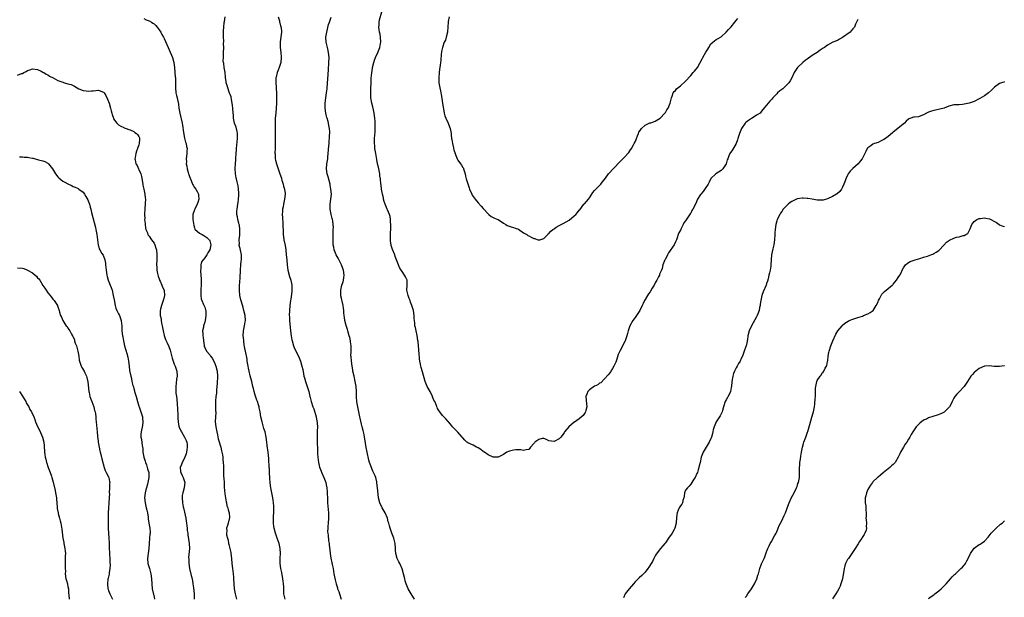
# Model space of a CAD drawing. Units: inches. Extents: x 2568000 to 2571000, y 1521000 to 1524000.
# Drawn here: x 2568844 to 2569233, y 1521506 to 1521734 of the extents above; entities that cross this region are included whole.
import ezdxf

# ---------------------------------------------------------------- set-up
doc = ezdxf.new("R2010")
doc.units = ezdxf.units.IN
doc.header["$MEASUREMENT"] = 0
doc.layers.add('LD25681521_10ft', color=102, linetype='Continuous')

msp = doc.modelspace()

# ---------------------------------------------------------------- linework, layer by layer
at = {"layer": 'LD25681521_10ft'}
for points, elevation in [([(2569175, 1521734.07), (2569174.56, 1521733), (2569174.13, 1521732.13), (2569173.65, 1521731), (2569173, 1521730.26), (2569172.44, 1521729.56), (2569171.94, 1521729), (2569169, 1521726.87), (2569167.75, 1521726.25), (2569167, 1521725.76), (2569165.14, 1521725), (2569163, 1521723.92), (2569161.82, 1521723), (2569161.34, 1521722.66), (2569161, 1521722.47), (2569160.17, 1521721.83), (2569158.92, 1521721), (2569157, 1521719.78), (2569155, 1521718.39), (2569154.23, 1521717.77), (2569153.25, 1521717), (2569151.15, 1521715), (2569149.81, 1521713), (2569148.94, 1521711), (2569148.24, 1521709.76), (2569147.77, 1521709), (2569147, 1521708.19), (2569145.76, 1521707), (2569145.35, 1521706.65), (2569145, 1521706.37), (2569144.21, 1521705.79), (2569143.32, 1521705), (2569143, 1521704.64), (2569141.41, 1521703), (2569141, 1521702.47), (2569140.22, 1521701.78), (2569139.58, 1521701), (2569139, 1521700.21), (2569137.51, 1521698.49), (2569137, 1521697.76), (2569136.64, 1521697.36), (2569136.4, 1521697), (2569135, 1521696.18), (2569133.29, 1521695), (2569133, 1521694.87), (2569131.85, 1521694.15), (2569130.73, 1521693.27), (2569130.5, 1521693), (2569129.06, 1521691), (2569128.23, 1521689), (2569127.6, 1521687), (2569127.48, 1521686.52), (2569126.94, 1521685), (2569125.5, 1521682.5), (2569124.42, 1521681), (2569124.07, 1521680.07), (2569123.61, 1521679), (2569123.44, 1521678.56), (2569123.04, 1521677), (2569123, 1521676.93), (2569121.74, 1521675), (2569121, 1521674.35), (2569118.91, 1521673), (2569117, 1521671.12), (2569116.23, 1521669.77), (2569115.91, 1521669), (2569115, 1521667.56), (2569113.93, 1521666.07), (2569113, 1521665.05), (2569112.89, 1521664.89), (2569111.74, 1521663), (2569111, 1521661.32), (2569109.87, 1521659), (2569109.48, 1521658.52), (2569109, 1521657.54), (2569108.77, 1521657.23), (2569107.98, 1521655.98), (2569107.15, 1521654.85), (2569107, 1521654.49), (2569106.32, 1521653.68), (2569105.99, 1521653), (2569105.16, 1521651.16), (2569105.05, 1521650.95), (2569105, 1521650.81), (2569104.3, 1521649.7), (2569104.11, 1521649), (2569103.69, 1521647.68), (2569103.4, 1521647), (2569103.27, 1521646.73), (2569103, 1521646.11), (2569102.41, 1521645), (2569100.25, 1521641.75), (2569099.84, 1521641), (2569099, 1521639.28), (2569098.84, 1521639), (2569098.27, 1521637.73), (2569098.04, 1521637), (2569097.67, 1521635.67), (2569097.42, 1521635), (2569097.28, 1521634.72), (2569097, 1521633.93), (2569096.69, 1521633.31), (2569096.61, 1521633), (2569096.26, 1521632.26), (2569095.58, 1521631), (2569095.36, 1521630.64), (2569095, 1521629.9), (2569094.51, 1521629), (2569093.84, 1521627.84), (2569093, 1521626.45), (2569092.38, 1521625.62), (2569091.98, 1521625), (2569091, 1521623.4), (2569090.78, 1521623), (2569090.19, 1521621.81), (2569089.89, 1521621), (2569088.87, 1521619), (2569088.15, 1521617.85), (2569087, 1521616.26), (2569086.11, 1521615), (2569084.99, 1521613.01), (2569084.31, 1521611), (2569084.07, 1521609.93), (2569083.81, 1521609), (2569083.15, 1521607), (2569083, 1521606.7), (2569081.01, 1521603), (2569080.41, 1521601.59), (2569079.76, 1521599.76), (2569079.39, 1521598.61), (2569078.65, 1521597), (2569078.05, 1521596.05), (2569077.43, 1521595), (2569077.26, 1521594.74), (2569077, 1521594.4), (2569076.37, 1521593.63), (2569075, 1521592.04), (2569073.51, 1521590.49), (2569073, 1521590.24), (2569072.33, 1521589.67), (2569071, 1521589.06), (2569069, 1521587.66), (2569068.39, 1521587), (2569068, 1521586), (2569067.63, 1521585), (2569067.64, 1521583.64), (2569067.9, 1521582.09), (2569067.92, 1521581), (2569067.51, 1521579.51), (2569067.44, 1521579), (2569067.34, 1521578.66), (2569066.52, 1521577.48), (2569065, 1521576.24), (2569063.1, 1521574.9), (2569063, 1521574.84), (2569060.88, 1521573), (2569059.17, 1521571), (2569059, 1521570.73), (2569057.64, 1521569), (2569057, 1521568.3), (2569055, 1521567.21), (2569053, 1521567.54), (2569052.08, 1521568.08), (2569051, 1521568.41), (2569050.38, 1521568.38), (2569049, 1521568.08), (2569047.44, 1521567), (2569047.27, 1521566.73), (2569047, 1521566.4), (2569045.72, 1521565), (2569045, 1521564.05), (2569043.97, 1521563.97), (2569043, 1521563.71), (2569041.94, 1521563.94), (2569041, 1521563.9), (2569039.94, 1521563.94), (2569039, 1521563.78), (2569037.39, 1521563.39), (2569037, 1521563.28), (2569036.37, 1521563), (2569035, 1521562.15), (2569034.23, 1521561.77), (2569033, 1521561.1), (2569031, 1521561.06), (2569029, 1521562.03), (2569027.5, 1521563), (2569027.21, 1521563.21), (2569027, 1521563.33), (2569026.13, 1521564.13), (2569025, 1521564.68), (2569024.82, 1521564.82), (2569024.43, 1521565), (2569023, 1521565.74), (2569021, 1521566.71), (2569020.54, 1521567), (2569019.74, 1521567.74), (2569019, 1521568.64), (2569018.74, 1521569), (2569017, 1521570.92), (2569014.95, 1521573), (2569014.1, 1521574.1), (2569013.3, 1521575), (2569013.18, 1521575.18), (2569012.25, 1521576.25), (2569011.44, 1521577), (2569011, 1521577.49), (2569009.47, 1521579.47), (2569009, 1521580.3), (2569008.78, 1521580.78), (2569008.72, 1521581), (2569008.55, 1521581.45), (2569007.88, 1521583), (2569007.58, 1521583.58), (2569007, 1521584.87), (2569006.95, 1521585), (2569006.04, 1521587), (2569005.7, 1521587.7), (2569004.95, 1521589), (2569004.12, 1521591), (2569003, 1521594.75), (2569002.51, 1521596.51), (2569002.36, 1521597), (2569002.21, 1521597.79), (2569001.96, 1521599), (2569001.85, 1521599.85), (2569001.72, 1521602.28), (2569001.64, 1521603), (2569001.55, 1521603.55), (2569001.45, 1521605), (2569001.27, 1521606.73), (2569001.18, 1521607.18), (2569000.91, 1521609.09), (2569000.51, 1521611), (2569000.23, 1521612.23), (2569000.08, 1521613), (2568999.99, 1521614.01), (2568999.86, 1521615), (2568999.79, 1521615.79), (2568999.73, 1521617), (2568999.43, 1521619), (2568999.35, 1521619.35), (2568998.87, 1521621), (2568998.37, 1521622.37), (2568998.11, 1521623), (2568997.81, 1521623.81), (2568997.32, 1521625), (2568996.91, 1521627), (2568997.04, 1521629), (2568996.97, 1521631), (2568996.3, 1521632.3), (2568995.98, 1521633), (2568995, 1521634.46), (2568994.59, 1521635), (2568993.97, 1521635.97), (2568993.54, 1521637), (2568992.83, 1521639), (2568992.31, 1521640.31), (2568992.09, 1521641), (2568991.15, 1521643.15), (2568990.64, 1521644.64), (2568990.61, 1521645), (2568990.41, 1521646.41), (2568990.41, 1521648.41), (2568990.51, 1521652.51), (2568990.46, 1521654.46), (2568990.42, 1521655), (2568990.21, 1521656.21), (2568990, 1521657), (2568989.26, 1521658.74), (2568989.12, 1521659.12), (2568988.28, 1521661), (2568987.94, 1521662.06), (2568987.68, 1521663), (2568987.6, 1521663.6), (2568987.26, 1521665), (2568986.91, 1521667), (2568986.69, 1521668.69), (2568986.63, 1521669), (2568986.41, 1521671), (2568986.24, 1521672.24), (2568986.15, 1521673), (2568985.62, 1521675.62), (2568985.29, 1521677), (2568985, 1521678.62), (2568984.62, 1521681), (2568984.26, 1521683), (2568984.18, 1521684.18), (2568984.05, 1521685), (2568984.05, 1521685.95), (2568984.14, 1521687), (2568984.4, 1521689.6), (2568984.4, 1521691), (2568984.33, 1521692.33), (2568984.34, 1521693), (2568984.31, 1521693.69), (2568984.21, 1521695), (2568983.97, 1521697), (2568983.7, 1521698.3), (2568983.49, 1521699.49), (2568983.09, 1521701), (2568982.68, 1521703), (2568982.6, 1521705), (2568982.64, 1521705.36), (2568982.69, 1521707), (2568982.72, 1521708.72), (2568982.74, 1521709), (2568982.78, 1521710.78), (2568982.97, 1521712.97), (2568983.27, 1521714.73), (2568983.29, 1521715), (2568983.78, 1521717), (2568984.06, 1521717.94), (2568984.48, 1521719), (2568985.35, 1521721), (2568986.2, 1521723), (2568986.5, 1521724.5), (2568986.62, 1521725), (2568986.49, 1521727), (2568986.26, 1521728.26), (2568986.07, 1521729), (2568985.88, 1521730.12), (2568985.82, 1521731), (2568985.94, 1521731.94), (2568985.96, 1521733), (2568986.11, 1521733.89), (2568986.93, 1521737)], 8180), ([(2568893, 1521734.38), (2568893.93, 1521733.93), (2568895, 1521733.51), (2568895.93, 1521733), (2568896.56, 1521732.56), (2568897, 1521732.24), (2568897.64, 1521731.64), (2568898.27, 1521731), (2568899, 1521729.99), (2568899.63, 1521729), (2568900.11, 1521728.11), (2568900.76, 1521727), (2568901, 1521726.52), (2568902.53, 1521723), (2568903, 1521722.03), (2568904.28, 1521719), (2568904.85, 1521717), (2568905.08, 1521715.08), (2568905.12, 1521714.88), (2568905.38, 1521711.38), (2568905.43, 1521711), (2568905.46, 1521710.54), (2568905.51, 1521709), (2568905.5, 1521707), (2568905.66, 1521705), (2568905.91, 1521703.91), (2568906.07, 1521703), (2568906.59, 1521700.59), (2568906.84, 1521699), (2568907.18, 1521697), (2568908.07, 1521693), (2568908.22, 1521692.22), (2568908.64, 1521689.36), (2568909.08, 1521687.08), (2568909.48, 1521685.48), (2568909.65, 1521685), (2568909.87, 1521683.87), (2568910.09, 1521683), (2568910.01, 1521681.99), (2568910, 1521681), (2568909.87, 1521679.87), (2568909.65, 1521679), (2568909.77, 1521677.77), (2568909.68, 1521677), (2568910.01, 1521676.01), (2568910.11, 1521675), (2568910.48, 1521673.52), (2568910.66, 1521673), (2568910.77, 1521672.77), (2568911, 1521672.03), (2568911.29, 1521671.29), (2568911.34, 1521671), (2568911.6, 1521670.4), (2568912.25, 1521669), (2568912.5, 1521668.5), (2568913, 1521667.67), (2568913.44, 1521667), (2568914, 1521666), (2568914.53, 1521665), (2568914.55, 1521664.55), (2568914.72, 1521663), (2568914.28, 1521661.72), (2568914.01, 1521661), (2568913.05, 1521659), (2568913, 1521658.84), (2568912.29, 1521657), (2568912.3, 1521655), (2568912.55, 1521653.45), (2568912.66, 1521652.66), (2568913, 1521651.69), (2568913.17, 1521651.17), (2568913.29, 1521651), (2568915, 1521649.63), (2568915.99, 1521649), (2568916.65, 1521648.65), (2568917, 1521648.44), (2568917.86, 1521647.86), (2568918.8, 1521647), (2568918.89, 1521646.88), (2568919, 1521646.58), (2568919.45, 1521645), (2568918.98, 1521643), (2568918.2, 1521641.8), (2568917.79, 1521641), (2568917, 1521639.78), (2568916.34, 1521639), (2568915.8, 1521638.2), (2568915.43, 1521637), (2568915.42, 1521635.42), (2568915.33, 1521635), (2568915.32, 1521634.68), (2568915.46, 1521633), (2568915.55, 1521631.55), (2568915.59, 1521630.41), (2568915.56, 1521629), (2568915.43, 1521627.43), (2568915.43, 1521627), (2568915.47, 1521626.53), (2568915.44, 1521625), (2568915.63, 1521623.63), (2568915.87, 1521623), (2568916.57, 1521621.43), (2568916.8, 1521620.8), (2568917, 1521620.31), (2568917.33, 1521619.33), (2568917.41, 1521619), (2568917.39, 1521618.61), (2568917.51, 1521617), (2568917.17, 1521615), (2568917, 1521614.42), (2568916.62, 1521613.38), (2568916.54, 1521613), (2568916.48, 1521612.48), (2568916.2, 1521611), (2568916.23, 1521609.77), (2568916.32, 1521609), (2568916.42, 1521608.42), (2568916.55, 1521607), (2568916.76, 1521605.24), (2568916.79, 1521605), (2568916.84, 1521604.84), (2568917, 1521604.44), (2568917.69, 1521603), (2568919, 1521601.45), (2568919.31, 1521601), (2568920.07, 1521600.07), (2568921, 1521598.02), (2568921.42, 1521597), (2568921.97, 1521595), (2568922.11, 1521593), (2568921.9, 1521590.1), (2568921.65, 1521587.65), (2568921.6, 1521586.4), (2568921.39, 1521585), (2568921.21, 1521583.21), (2568921.33, 1521579.33), (2568921.35, 1521579), (2568921.34, 1521578.66), (2568921.22, 1521577), (2568921.16, 1521575), (2568921.43, 1521573), (2568921.83, 1521571), (2568922.07, 1521569.93), (2568922.33, 1521568.33), (2568923.32, 1521565), (2568923.61, 1521563.61), (2568923.8, 1521563), (2568924.02, 1521561.98), (2568924.13, 1521561), (2568924.18, 1521560.18), (2568924.34, 1521559), (2568924.38, 1521557.62), (2568924.42, 1521557), (2568924.48, 1521556.48), (2568924.45, 1521555), (2568924.45, 1521553.55), (2568924.57, 1521552.57), (2568924.63, 1521551), (2568924.75, 1521549.25), (2568925, 1521546.62), (2568925.42, 1521543.42), (2568925.56, 1521543), (2568925.77, 1521541.77), (2568926.08, 1521541), (2568926.22, 1521540.22), (2568926.64, 1521539), (2568926.76, 1521537.24), (2568926.77, 1521537), (2568926.7, 1521536.7), (2568926.24, 1521535), (2568926.06, 1521534.06), (2568925.68, 1521533), (2568925.77, 1521531.77), (2568925.64, 1521531), (2568925.68, 1521530.32), (2568925.98, 1521529), (2568926.23, 1521528.23), (2568926.47, 1521527), (2568926.59, 1521526.59), (2568926.96, 1521525), (2568927.34, 1521523.34), (2568927.39, 1521523), (2568927.65, 1521521), (2568927.78, 1521519), (2568927.97, 1521517), (2568928.22, 1521515), (2568928.35, 1521513.65), (2568928.41, 1521513), (2568928.53, 1521511), (2568928.7, 1521509), (2568929.03, 1521507.03), (2568929.51, 1521505)], 8220), ([(2568948.83, 1521505), (2568948.33, 1521507), (2568948.27, 1521508.27), (2568948.21, 1521509), (2568948.21, 1521509.79), (2568948.15, 1521511), (2568948, 1521512), (2568947.92, 1521513), (2568947.46, 1521515.46), (2568947.13, 1521517), (2568946.86, 1521519), (2568946.84, 1521521.16), (2568946.94, 1521523), (2568946.86, 1521525), (2568946.39, 1521527), (2568946, 1521528), (2568945.67, 1521529), (2568944.95, 1521531), (2568944.43, 1521533), (2568944.35, 1521533.65), (2568944.21, 1521535), (2568944.23, 1521536.23), (2568944.19, 1521537), (2568944.19, 1521537.81), (2568944.26, 1521539), (2568944.32, 1521541), (2568944.31, 1521541.69), (2568944.21, 1521543), (2568944.01, 1521544.01), (2568943.9, 1521545), (2568943.66, 1521546.34), (2568943.14, 1521549), (2568942.86, 1521550.86), (2568942.73, 1521552.73), (2568942.66, 1521555), (2568942.57, 1521556.57), (2568942.52, 1521557), (2568942.46, 1521558.46), (2568942.38, 1521559), (2568942.37, 1521560.37), (2568942.15, 1521561.85), (2568942.08, 1521563), (2568941.73, 1521565.73), (2568941.59, 1521567), (2568941.27, 1521569), (2568940.83, 1521571), (2568940.41, 1521572.41), (2568939.98, 1521574.02), (2568939.68, 1521575), (2568939.23, 1521577), (2568938.87, 1521579), (2568938.54, 1521580.54), (2568938.46, 1521581), (2568938.3, 1521581.7), (2568937.89, 1521583), (2568937.63, 1521583.62), (2568937, 1521585.5), (2568936.53, 1521587), (2568936.24, 1521588.24), (2568936.04, 1521589), (2568935.75, 1521590.25), (2568935.61, 1521591), (2568935, 1521593.23), (2568934.55, 1521595), (2568934.28, 1521596.28), (2568934.15, 1521597), (2568933.83, 1521599), (2568933.74, 1521599.74), (2568933.08, 1521602.92), (2568933.07, 1521603.07), (2568933, 1521603.36), (2568932.77, 1521604.77), (2568932.64, 1521605.36), (2568932.4, 1521607), (2568932.3, 1521608.3), (2568932.22, 1521609), (2568932.36, 1521611), (2568932.77, 1521613), (2568933, 1521614.53), (2568933.06, 1521615.06), (2568932.95, 1521617), (2568932.5, 1521619), (2568932.15, 1521620.15), (2568931.51, 1521622.49), (2568931.28, 1521623.28), (2568930.93, 1521625), (2568930.76, 1521627), (2568930.81, 1521628.81), (2568931, 1521631.86), (2568931.11, 1521635), (2568931.29, 1521637), (2568931.46, 1521638.54), (2568931.55, 1521639), (2568931.57, 1521639.57), (2568931.56, 1521641), (2568931.16, 1521642.84), (2568931, 1521643.51), (2568930.66, 1521644.66), (2568930.65, 1521645), (2568930.7, 1521645.3), (2568930.63, 1521647), (2568930.82, 1521648.82), (2568930.86, 1521649), (2568930.94, 1521651), (2568930.7, 1521652.7), (2568930.63, 1521653), (2568930.43, 1521653.57), (2568930.09, 1521655), (2568930.02, 1521656.02), (2568929.72, 1521657), (2568929.68, 1521658.32), (2568929.77, 1521659), (2568930.09, 1521661), (2568930.25, 1521661.75), (2568930.39, 1521663), (2568930.47, 1521664.47), (2568930.51, 1521665), (2568930.46, 1521665.54), (2568930.4, 1521667), (2568930.24, 1521668.24), (2568929.87, 1521669.87), (2568929.56, 1521671), (2568929.46, 1521671.46), (2568929.17, 1521673), (2568929.09, 1521675.09), (2568929.19, 1521677), (2568929.31, 1521678.69), (2568929.27, 1521679.27), (2568929.4, 1521681), (2568929.54, 1521682.46), (2568929.56, 1521683), (2568929.96, 1521687), (2568929.95, 1521689), (2568929.8, 1521689.8), (2568929.42, 1521691.42), (2568928.82, 1521693), (2568928.39, 1521695), (2568928.32, 1521696.32), (2568928.26, 1521697), (2568928.14, 1521699), (2568928, 1521700), (2568927.91, 1521701), (2568927.6, 1521702.4), (2568927.42, 1521703.42), (2568927, 1521704.37), (2568926.86, 1521704.86), (2568926.65, 1521705.35), (2568926.1, 1521707), (2568925.93, 1521707.93), (2568925.54, 1521709), (2568925.51, 1521709.51), (2568925.26, 1521711), (2568925.26, 1521711.26), (2568925.05, 1521713), (2568924.76, 1521715), (2568924.61, 1521716.61), (2568924.45, 1521717), (2568924.36, 1521717.64), (2568924.37, 1521719), (2568924.47, 1521720.47), (2568924.47, 1521721), (2568924.51, 1521723), (2568924.43, 1521724.43), (2568924.52, 1521725.48), (2568924.42, 1521727), (2568924.38, 1521728.39), (2568924.46, 1521729.54), (2568924.53, 1521731), (2568924.76, 1521732.76), (2568924.78, 1521733.22), (2568925.12, 1521735.12)], 8210), ([(2568946.06, 1521735), (2568946.51, 1521733.49), (2568946.6, 1521733), (2568946.64, 1521732.64), (2568947, 1521731.54), (2568947.1, 1521731.1), (2568947.15, 1521731), (2568947.29, 1521729), (2568946.78, 1521725.22), (2568946.8, 1521723), (2568947.02, 1521721), (2568947.16, 1521719.16), (2568947.16, 1521719), (2568947.02, 1521717), (2568946.42, 1521715), (2568946, 1521714), (2568945.64, 1521713), (2568945.25, 1521711.25), (2568945.17, 1521711), (2568945.15, 1521710.85), (2568945.15, 1521709), (2568945.27, 1521707.27), (2568945.26, 1521706.74), (2568945.34, 1521705), (2568945.37, 1521703.37), (2568945.34, 1521701), (2568945.26, 1521699), (2568945.1, 1521697), (2568944.9, 1521695), (2568944.78, 1521693), (2568944.79, 1521691), (2568944.84, 1521688.84), (2568944.84, 1521684.84), (2568944.81, 1521683), (2568944.76, 1521681.24), (2568944.79, 1521680.79), (2568944.88, 1521679), (2568945, 1521678.43), (2568945.34, 1521677), (2568945.79, 1521675.79), (2568946.04, 1521675), (2568946.72, 1521673), (2568947.28, 1521671.28), (2568947.36, 1521671), (2568947.53, 1521670.47), (2568947.96, 1521669), (2568948.12, 1521668.12), (2568948.51, 1521667), (2568948.75, 1521665.25), (2568948.76, 1521665), (2568948.55, 1521663), (2568948.27, 1521661.73), (2568948.14, 1521661), (2568947.97, 1521659.97), (2568947.77, 1521659), (2568947.68, 1521658.32), (2568947.67, 1521657), (2568947.8, 1521655.8), (2568947.8, 1521655), (2568947.83, 1521654.17), (2568947.92, 1521653), (2568947.92, 1521651.92), (2568947.94, 1521651), (2568948, 1521650), (2568948, 1521649), (2568948.11, 1521648.11), (2568948.26, 1521647), (2568948.74, 1521644.74), (2568949.02, 1521643.02), (2568949.23, 1521641), (2568949.4, 1521639), (2568949.61, 1521637), (2568949.9, 1521635), (2568950.47, 1521632.47), (2568950.98, 1521631), (2568951.44, 1521629), (2568951.45, 1521627.45), (2568951.48, 1521627), (2568951.45, 1521626.55), (2568951, 1521623.47), (2568950.92, 1521623), (2568950.65, 1521621), (2568950.44, 1521619), (2568950.4, 1521617), (2568950.45, 1521616.45), (2568950.55, 1521615), (2568950.94, 1521611), (2568951.2, 1521609), (2568951.48, 1521607.48), (2568951.55, 1521607), (2568952.12, 1521605), (2568952.35, 1521604.35), (2568953, 1521602.93), (2568954.04, 1521601), (2568954.29, 1521600.29), (2568954.9, 1521599), (2568955.43, 1521597), (2568955.71, 1521595.7), (2568955.98, 1521594.02), (2568956.23, 1521593), (2568956.42, 1521592.42), (2568956.76, 1521591), (2568957.34, 1521589.34), (2568957.83, 1521587.83), (2568958.08, 1521587), (2568958.57, 1521585), (2568958.64, 1521584.64), (2568959.05, 1521583), (2568959.72, 1521581), (2568960.1, 1521580.1), (2568961, 1521577.05), (2568961.3, 1521575.3), (2568961.39, 1521575), (2568961.46, 1521574.54), (2568961.53, 1521573), (2568961.49, 1521571.49), (2568961.49, 1521570.51), (2568961.46, 1521569), (2568961.46, 1521567.46), (2568961.54, 1521563.54), (2568961.6, 1521562.4), (2568961.69, 1521561), (2568961.95, 1521559), (2568962.25, 1521557.75), (2568962.42, 1521557), (2568962.57, 1521556.57), (2568963.13, 1521555.13), (2568964.1, 1521553), (2568964.35, 1521552.35), (2568964.82, 1521551), (2568965, 1521550.16), (2568965.22, 1521549), (2568965.41, 1521547.41), (2568965.43, 1521546.57), (2568965.51, 1521545), (2568965.57, 1521543), (2568965.65, 1521541.65), (2568965.87, 1521539), (2568965.89, 1521538.11), (2568965.9, 1521537), (2568965.75, 1521535), (2568965.63, 1521533.63), (2568965.6, 1521533), (2568965.58, 1521531.58), (2568965.63, 1521531), (2568965.77, 1521530.23), (2568965.96, 1521527.96), (2568966.17, 1521527), (2568966.23, 1521526.23), (2568966.43, 1521524.43), (2568966.52, 1521523), (2568966.82, 1521521.18), (2568967.27, 1521519.27), (2568967.37, 1521518.63), (2568967.7, 1521517), (2568968.06, 1521515), (2568968.59, 1521512.59), (2568968.97, 1521511), (2568969.43, 1521509.43), (2568969.53, 1521509), (2568969.93, 1521507.93), (2568970.21, 1521507), (2568970.91, 1521505)], 8200), ([(2568999.86, 1521505), (2568998.57, 1521507), (2568997.41, 1521509), (2568996.53, 1521511), (2568996.23, 1521512.23), (2568996.01, 1521513), (2568995.6, 1521515), (2568994.99, 1521516.99), (2568994.06, 1521519), (2568993.67, 1521519.67), (2568993, 1521521.02), (2568992.52, 1521523), (2568992.38, 1521524.38), (2568992.38, 1521525), (2568992.24, 1521527), (2568992.03, 1521528.03), (2568991.78, 1521529), (2568990.98, 1521531), (2568990.22, 1521533), (2568989.95, 1521533.95), (2568989.7, 1521535), (2568989.54, 1521535.54), (2568989.17, 1521537), (2568988.27, 1521539), (2568987.09, 1521541), (2568986.2, 1521543), (2568985.72, 1521545), (2568985.53, 1521546.47), (2568985.3, 1521549), (2568985.07, 1521550.93), (2568985, 1521551.28), (2568984.56, 1521553), (2568984.29, 1521553.71), (2568983.75, 1521555), (2568983.49, 1521555.49), (2568982.33, 1521558.32), (2568982.14, 1521559), (2568981.88, 1521559.88), (2568981.19, 1521563), (2568980.82, 1521564.82), (2568980.27, 1521568.27), (2568980.17, 1521569), (2568979.97, 1521570.03), (2568979.76, 1521571), (2568979.6, 1521571.6), (2568979.27, 1521573), (2568979, 1521574.08), (2568978.47, 1521576.47), (2568978.31, 1521577), (2568977.83, 1521579), (2568977.44, 1521581), (2568977.12, 1521582.88), (2568976.94, 1521585), (2568976.96, 1521587), (2568976.86, 1521589), (2568976.49, 1521591), (2568976, 1521593), (2568975.59, 1521595), (2568975.53, 1521595.53), (2568975.26, 1521597), (2568974.95, 1521599), (2568974.82, 1521600.82), (2568974.79, 1521601), (2568974.85, 1521603), (2568974.89, 1521605), (2568974.65, 1521606.65), (2568974.63, 1521607), (2568974.29, 1521608.29), (2568974.14, 1521609), (2568973.55, 1521611), (2568973.45, 1521611.45), (2568972.9, 1521613.1), (2568972.4, 1521615), (2568972.27, 1521616.27), (2568972.08, 1521617), (2568971.97, 1521618.03), (2568971.97, 1521619), (2568971.89, 1521619.89), (2568971.75, 1521621), (2568971.33, 1521622.67), (2568971.18, 1521623.18), (2568971, 1521623.9), (2568970.79, 1521624.79), (2568970.76, 1521625), (2568970.77, 1521625.23), (2568970.73, 1521627), (2568971.24, 1521629), (2568971.7, 1521630.3), (2568971.86, 1521631), (2568971.96, 1521631.96), (2568972.11, 1521633), (2568971.8, 1521635), (2568971.6, 1521635.6), (2568971, 1521637.12), (2568969.69, 1521639.69), (2568968.99, 1521641), (2568968.2, 1521643), (2568967.99, 1521643.99), (2568967.81, 1521645), (2568967.73, 1521646.27), (2568967.69, 1521647), (2568967.75, 1521647.75), (2568967.71, 1521650.29), (2568967.82, 1521651), (2568967.84, 1521651.84), (2568967.78, 1521653), (2568967.56, 1521654.45), (2568967.45, 1521655), (2568967.33, 1521655.33), (2568966.95, 1521656.95), (2568966.56, 1521659), (2568966.58, 1521660.58), (2568966.55, 1521661), (2568966.89, 1521663), (2568967.04, 1521665), (2568966.88, 1521667), (2568966.57, 1521668.57), (2568966.53, 1521669), (2568965.79, 1521671.79), (2568965.38, 1521673), (2568965.1, 1521675), (2568965.3, 1521677), (2568965.61, 1521679), (2568965.66, 1521679.66), (2568965.81, 1521681), (2568966.04, 1521684.04), (2568966.14, 1521685), (2568966.23, 1521686.23), (2568966.33, 1521687), (2568966.35, 1521688.35), (2568966.41, 1521689), (2568966.38, 1521689.62), (2568966.28, 1521691), (2568966.08, 1521692.08), (2568965.91, 1521693), (2568965.74, 1521693.74), (2568965.35, 1521695), (2568965.29, 1521695.29), (2568965, 1521696.29), (2568964.81, 1521697), (2568964.56, 1521699), (2568964.63, 1521701), (2568964.86, 1521703), (2568965.14, 1521705), (2568965.33, 1521706.67), (2568965.36, 1521707), (2568965.89, 1521714.11), (2568966.08, 1521717), (2568966.13, 1521719), (2568965.95, 1521721), (2568965.6, 1521722.4), (2568965.48, 1521723), (2568965.43, 1521723.43), (2568965, 1521725), (2568964.87, 1521727), (2568965.21, 1521729), (2568965.97, 1521731.97), (2568966.28, 1521733), (2568966.93, 1521734.93)], 8190), ([(2569013.53, 1521735), (2569013.25, 1521733.25), (2569013.2, 1521733), (2569013.11, 1521731.11), (2569012.94, 1521729), (2569012.45, 1521727), (2569012.11, 1521725.89), (2569011.66, 1521725), (2569010.91, 1521723), (2569010.61, 1521721.39), (2569010.51, 1521721), (2569010.45, 1521720.45), (2569010.25, 1521717.75), (2569010.16, 1521717), (2569010, 1521716), (2569009.79, 1521714.21), (2569009.6, 1521713), (2569009.45, 1521711), (2569009.54, 1521709), (2569009.9, 1521707), (2569010.12, 1521705.88), (2569010.33, 1521705), (2569010.44, 1521704.44), (2569011.01, 1521701), (2569011.23, 1521699.23), (2569011.34, 1521698.66), (2569011.57, 1521697), (2569011.88, 1521695.88), (2569012.23, 1521695), (2569013.17, 1521693), (2569013.65, 1521691.65), (2569013.92, 1521691), (2569014.34, 1521689), (2569014.43, 1521688.43), (2569014.56, 1521687), (2569014.64, 1521686.64), (2569014.86, 1521685), (2569015.28, 1521683.28), (2569015.34, 1521683), (2569015.48, 1521682.52), (2569015.95, 1521681), (2569016.23, 1521680.23), (2569016.72, 1521679), (2569017, 1521678.48), (2569018.08, 1521677), (2569018.45, 1521676.45), (2569019, 1521675.52), (2569019.21, 1521675.21), (2569019.28, 1521675), (2569019.36, 1521674.64), (2569019.86, 1521673), (2569020.06, 1521672.06), (2569020.35, 1521671), (2569021.49, 1521667.49), (2569021.67, 1521667), (2569022.47, 1521665), (2569022.65, 1521664.65), (2569023, 1521664.09), (2569023.79, 1521663), (2569025, 1521661.55), (2569026.25, 1521660.25), (2569027, 1521659.34), (2569027.19, 1521659.19), (2569029, 1521657.16), (2569029.23, 1521657), (2569030.19, 1521656.19), (2569031, 1521655.7), (2569031.45, 1521655.45), (2569032.86, 1521655), (2569033, 1521654.94), (2569035, 1521653.54), (2569035.99, 1521653), (2569036.54, 1521652.54), (2569038.01, 1521652.01), (2569039, 1521651.87), (2569039.61, 1521651.61), (2569041, 1521651.15), (2569043, 1521649.77), (2569044.22, 1521649), (2569044.64, 1521648.64), (2569045, 1521648.52), (2569045.98, 1521647.98), (2569047, 1521647.44), (2569047.41, 1521647.41), (2569048.65, 1521647), (2569049, 1521646.9), (2569049.43, 1521647), (2569051, 1521647.5), (2569052.52, 1521649), (2569052.74, 1521649.26), (2569053, 1521649.45), (2569053.68, 1521650.32), (2569054.49, 1521651), (2569055, 1521651.35), (2569055.88, 1521651.88), (2569057, 1521652.6), (2569057.87, 1521653), (2569058.6, 1521653.4), (2569061, 1521654.76), (2569063, 1521656.39), (2569063.59, 1521657), (2569064.23, 1521657.77), (2569065, 1521658.61), (2569065.15, 1521658.85), (2569066.8, 1521661), (2569067, 1521661.2), (2569067.85, 1521662.15), (2569068.57, 1521663), (2569069, 1521663.55), (2569070.4, 1521665.6), (2569071, 1521666.39), (2569071.28, 1521666.72), (2569071.51, 1521667), (2569073, 1521668.46), (2569073.5, 1521669), (2569074.18, 1521669.82), (2569075.34, 1521671.34), (2569076.57, 1521673), (2569076.76, 1521673.24), (2569078.42, 1521675), (2569079, 1521675.65), (2569080.63, 1521677.37), (2569081.64, 1521678.36), (2569082.24, 1521679), (2569083, 1521679.73), (2569084.16, 1521681), (2569084.5, 1521681.5), (2569085, 1521682.09), (2569085.67, 1521683), (2569086.45, 1521684.45), (2569086.71, 1521685), (2569087, 1521685.65), (2569087.39, 1521686.61), (2569087.58, 1521687), (2569088.04, 1521688.04), (2569088.43, 1521689), (2569088.56, 1521689.44), (2569089, 1521690.16), (2569089.57, 1521691), (2569091, 1521692.26), (2569092.59, 1521693), (2569092.86, 1521693.14), (2569093, 1521693.16), (2569093.23, 1521693.23), (2569095, 1521693.88), (2569097, 1521694.99), (2569098.78, 1521697), (2569099, 1521697.28), (2569099.63, 1521698.37), (2569100.05, 1521699), (2569100.91, 1521700.91), (2569100.95, 1521701), (2569101.41, 1521703), (2569101.69, 1521703.69), (2569102.12, 1521705), (2569102.49, 1521705.51), (2569103, 1521705.97), (2569103.45, 1521706.55), (2569103.91, 1521707), (2569105, 1521707.8), (2569107, 1521709.61), (2569109, 1521711.87), (2569110.03, 1521713), (2569110.44, 1521713.56), (2569111.63, 1521715), (2569113.55, 1521718.45), (2569113.8, 1521719), (2569115, 1521721.13), (2569115.72, 1521722.28), (2569116.2, 1521723), (2569117, 1521724.33), (2569117.72, 1521725), (2569119, 1521726.05), (2569119.65, 1521726.35), (2569121, 1521727.2), (2569123, 1521729), (2569123.94, 1521730.06), (2569124.83, 1521731), (2569125, 1521731.14), (2569126.47, 1521733), (2569127, 1521733.56), (2569127.63, 1521734.37)], 8170), ([(2568843, 1521712.02), (2568844.62, 1521712.62), (2568845, 1521712.68), (2568845.55, 1521713), (2568846.52, 1521713.48), (2568847, 1521713.79), (2568847.94, 1521714.06), (2568849, 1521714.55), (2568851, 1521714.29), (2568852.44, 1521713.56), (2568853, 1521713.25), (2568853.42, 1521713), (2568854.37, 1521712.37), (2568855, 1521712.11), (2568855.67, 1521711.67), (2568857.14, 1521711), (2568859, 1521709.95), (2568861, 1521709.19), (2568861.16, 1521709.16), (2568861.6, 1521709), (2568863, 1521708.65), (2568864.28, 1521708.28), (2568865.63, 1521707.63), (2568866.6, 1521707), (2568867.33, 1521706.67), (2568869, 1521705.99), (2568870.23, 1521705.77), (2568871, 1521705.65), (2568872.23, 1521705.77), (2568873, 1521705.87), (2568874.05, 1521705.95), (2568875, 1521706.08), (2568876.6, 1521705.4), (2568877, 1521705.27), (2568877.24, 1521705), (2568877.93, 1521703.93), (2568878.56, 1521702.56), (2568879.2, 1521701), (2568879.85, 1521699), (2568880.06, 1521697.94), (2568880.32, 1521697), (2568880.51, 1521696.51), (2568880.91, 1521695), (2568881, 1521694.82), (2568882.32, 1521693), (2568882.66, 1521692.66), (2568883, 1521692.4), (2568883.87, 1521691.87), (2568885, 1521691.36), (2568885.23, 1521691.23), (2568885.92, 1521691), (2568887, 1521690.59), (2568887.61, 1521690.39), (2568889, 1521689.77), (2568889.41, 1521689.41), (2568890.1, 1521689), (2568890.52, 1521688.52), (2568891, 1521687.83), (2568891.22, 1521687.22), (2568891.27, 1521687), (2568891.23, 1521686.77), (2568891.12, 1521685), (2568891, 1521684.51), (2568890.44, 1521683), (2568890.04, 1521681.96), (2568889.77, 1521681), (2568889.54, 1521679.54), (2568889.42, 1521679), (2568889.48, 1521678.52), (2568889.82, 1521677), (2568890.31, 1521676.31), (2568890.84, 1521675), (2568891, 1521674.69), (2568891.72, 1521673), (2568892.02, 1521672.02), (2568892.55, 1521669), (2568892.58, 1521668.58), (2568892.95, 1521667), (2568893.38, 1521665), (2568893.48, 1521663.48), (2568893.59, 1521663), (2568893.48, 1521661.48), (2568893.53, 1521661), (2568893.3, 1521659.3), (2568893.17, 1521657), (2568893.29, 1521655.29), (2568893.27, 1521655), (2568893.44, 1521653.44), (2568893.46, 1521653), (2568893.64, 1521651.64), (2568893.76, 1521651), (2568894.35, 1521649.65), (2568894.58, 1521649), (2568894.73, 1521648.73), (2568895, 1521648.42), (2568896.02, 1521647), (2568897, 1521645.58), (2568897.3, 1521645), (2568897.71, 1521643.71), (2568897.91, 1521643), (2568898.1, 1521641), (2568898.05, 1521640.05), (2568898.06, 1521639), (2568897.99, 1521637), (2568898.09, 1521636.09), (2568898.13, 1521635), (2568898.39, 1521633.61), (2568898.63, 1521632.63), (2568899.13, 1521631.13), (2568899.17, 1521631), (2568899.36, 1521630.64), (2568900.06, 1521629), (2568900.28, 1521628.28), (2568900.98, 1521627), (2568901.17, 1521625), (2568901, 1521624.24), (2568900.66, 1521623), (2568900.18, 1521621.82), (2568899.88, 1521621), (2568899.56, 1521619.56), (2568899.41, 1521619), (2568899.39, 1521618.61), (2568899.46, 1521617), (2568899.76, 1521615.76), (2568899.83, 1521615), (2568899.98, 1521614.02), (2568900.21, 1521613), (2568900.31, 1521612.31), (2568900.56, 1521611), (2568901, 1521609.08), (2568901.57, 1521607.57), (2568902.22, 1521606.22), (2568902.83, 1521604.83), (2568903.34, 1521603.34), (2568904.14, 1521600.14), (2568904.52, 1521599), (2568905, 1521597.85), (2568905.38, 1521597), (2568906.01, 1521595), (2568906.08, 1521593), (2568905.92, 1521591.92), (2568905.74, 1521590.26), (2568905.55, 1521589), (2568905.57, 1521587), (2568905.6, 1521586.4), (2568905.84, 1521585), (2568906.06, 1521584.06), (2568906.07, 1521581.93), (2568906.3, 1521580.3), (2568906.37, 1521577.63), (2568906.42, 1521577), (2568906.43, 1521576.43), (2568906.49, 1521575), (2568906.85, 1521573.15), (2568906.86, 1521573), (2568906.89, 1521572.89), (2568907.52, 1521571.52), (2568907.82, 1521571), (2568909.09, 1521569), (2568909.69, 1521567.69), (2568909.89, 1521567), (2568910.06, 1521566.06), (2568910.09, 1521565), (2568909.98, 1521563.98), (2568909.82, 1521563), (2568909.64, 1521562.36), (2568909.13, 1521561), (2568909, 1521560.7), (2568908.04, 1521559), (2568907.86, 1521558.14), (2568907.36, 1521557), (2568907.39, 1521555.39), (2568907.53, 1521555), (2568908.14, 1521553.86), (2568908.48, 1521553), (2568909.2, 1521551), (2568908.94, 1521549.06), (2568908.93, 1521548.93), (2568908.36, 1521547), (2568908.15, 1521545.85), (2568908.12, 1521545), (2568908.24, 1521543), (2568908.52, 1521541.48), (2568908.6, 1521541), (2568909, 1521539.36), (2568909.52, 1521537), (2568909.72, 1521535.72), (2568909.86, 1521535), (2568909.93, 1521533.94), (2568910.12, 1521533), (2568910.12, 1521532.12), (2568910.32, 1521531), (2568910.34, 1521530.34), (2568910.9, 1521526.9), (2568910.97, 1521524.97), (2568910.65, 1521521.35), (2568910.7, 1521520.7), (2568910.75, 1521519), (2568911.06, 1521517), (2568911.72, 1521514.28), (2568912.01, 1521513), (2568912.14, 1521512.14), (2568912.37, 1521511), (2568912.59, 1521509.41), (2568912.78, 1521507), (2568912.89, 1521504.89)], 8230), ([(2569233, 1521709.43), (2569232.7, 1521709.3), (2569231.72, 1521709), (2569231, 1521708.72), (2569229, 1521707.29), (2569228.69, 1521707), (2569227.87, 1521706.13), (2569226.63, 1521705), (2569225, 1521703.89), (2569223.21, 1521702.79), (2569223, 1521702.63), (2569221, 1521701.59), (2569220.58, 1521701.42), (2569219, 1521700.92), (2569216.41, 1521700.41), (2569215, 1521700.35), (2569214.23, 1521700.23), (2569213, 1521700.23), (2569211, 1521699.7), (2569209.08, 1521698.92), (2569207.48, 1521698.52), (2569205.76, 1521698.24), (2569205, 1521698.09), (2569204.18, 1521697.82), (2569203, 1521697.42), (2569202.2, 1521697), (2569201, 1521696.3), (2569199.93, 1521695.94), (2569199, 1521695.57), (2569197.39, 1521695.39), (2569197, 1521695.41), (2569195.96, 1521695), (2569195.22, 1521694.78), (2569195, 1521694.65), (2569194.15, 1521693.85), (2569193.42, 1521693), (2569189, 1521689.44), (2569188.74, 1521689.26), (2569187, 1521687.77), (2569185.89, 1521687), (2569185.35, 1521686.65), (2569185, 1521686.4), (2569184.02, 1521685.98), (2569183, 1521685.45), (2569181.56, 1521685), (2569181, 1521684.78), (2569180.14, 1521684.14), (2569179, 1521683.36), (2569178.75, 1521683), (2569178.16, 1521681.84), (2569177.82, 1521681), (2569176.76, 1521679), (2569175.95, 1521678.05), (2569175.13, 1521677), (2569173, 1521675.07), (2569171.94, 1521674.06), (2569171.26, 1521673), (2569171, 1521672.55), (2569170.26, 1521671), (2569169.84, 1521669.84), (2569169.51, 1521669), (2569169, 1521667.79), (2569168.54, 1521667), (2569167.9, 1521666.1), (2569166.82, 1521665.18), (2569166.57, 1521665), (2569165, 1521664.05), (2569163, 1521663.08), (2569161.34, 1521662.66), (2569161, 1521662.61), (2569159.39, 1521662.61), (2569159, 1521662.63), (2569157, 1521662.96), (2569155.29, 1521663.29), (2569155, 1521663.32), (2569153.44, 1521663.44), (2569153, 1521663.45), (2569151, 1521663.09), (2569149, 1521662.09), (2569148.35, 1521661.65), (2569147.54, 1521661), (2569147, 1521660.5), (2569145.59, 1521659), (2569145, 1521658.14), (2569144.49, 1521657.51), (2569144.16, 1521657), (2569143.16, 1521655), (2569143, 1521654.48), (2569142.59, 1521653), (2569142.36, 1521651), (2569142.3, 1521649.7), (2569142.29, 1521649), (2569142.16, 1521647), (2569141.82, 1521645), (2569141.42, 1521643.42), (2569140.91, 1521641), (2569140.73, 1521639), (2569140.63, 1521637), (2569140.59, 1521636.59), (2569140.35, 1521635), (2569140.07, 1521633.93), (2569139.92, 1521633), (2569139.58, 1521631.58), (2569139.33, 1521630.67), (2569139, 1521629.66), (2569138.78, 1521629), (2569137.64, 1521626.36), (2569137.1, 1521625), (2569136.65, 1521623), (2569136.49, 1521621.51), (2569136.4, 1521621), (2569136.21, 1521620.21), (2569135.99, 1521619), (2569135.25, 1521617), (2569135, 1521616.49), (2569132.99, 1521613.01), (2569132.05, 1521611), (2569131.59, 1521609), (2569131.39, 1521607.39), (2569131.36, 1521607), (2569131.3, 1521606.7), (2569130.92, 1521605.08), (2569130.84, 1521604.84), (2569130.17, 1521603), (2569129.42, 1521601), (2569129, 1521600.11), (2569128.52, 1521599), (2569127.92, 1521598.08), (2569127.39, 1521597), (2569127, 1521596.35), (2569126.32, 1521595), (2569125.94, 1521594.06), (2569125.58, 1521593), (2569125.2, 1521591), (2569125.07, 1521589), (2569125, 1521588.58), (2569124.69, 1521587), (2569124.19, 1521585.81), (2569123, 1521583.66), (2569122.66, 1521583), (2569121.99, 1521581), (2569121.54, 1521579.54), (2569121.4, 1521579), (2569121.27, 1521578.73), (2569120.61, 1521577.39), (2569119.04, 1521574.96), (2569118.21, 1521573), (2569117.9, 1521571.9), (2569117.68, 1521571), (2569117.59, 1521570.41), (2569117.18, 1521569), (2569117, 1521568.48), (2569116.32, 1521567), (2569115.09, 1521565), (2569113.95, 1521563), (2569113.69, 1521562.31), (2569113.1, 1521561), (2569112.69, 1521559), (2569112.35, 1521557.65), (2569112.27, 1521557), (2569112.01, 1521556.01), (2569111.62, 1521555), (2569111.42, 1521554.58), (2569110.76, 1521553), (2569110.3, 1521552.3), (2569109.5, 1521551), (2569109, 1521550.44), (2569108.36, 1521549.64), (2569107.67, 1521549), (2569107, 1521548.01), (2569106.53, 1521547), (2569106.36, 1521545.64), (2569106.23, 1521545), (2569105.9, 1521543.9), (2569105.73, 1521543), (2569105.5, 1521542.5), (2569105, 1521541.83), (2569104.49, 1521541), (2569104.1, 1521540.1), (2569103.59, 1521539), (2569103.54, 1521538.46), (2569103.33, 1521537), (2569103.25, 1521535.25), (2569103.26, 1521535), (2569102.74, 1521533), (2569102.46, 1521532.46), (2569101.62, 1521531), (2569101.35, 1521530.65), (2569101, 1521530.06), (2569100.52, 1521529.48), (2569100.23, 1521529), (2569099, 1521527.21), (2569098.8, 1521527), (2569097.95, 1521526.05), (2569097.02, 1521525), (2569095.33, 1521522.67), (2569095, 1521522.09), (2569094.5, 1521521), (2569093.86, 1521519.86), (2569093.4, 1521519), (2569092.48, 1521517.52), (2569092.09, 1521517), (2569091, 1521515.63), (2569090.41, 1521515), (2569089.67, 1521514.33), (2569088.59, 1521513.41), (2569088.24, 1521513), (2569087, 1521511.73), (2569086.42, 1521511), (2569084.69, 1521509), (2569083.14, 1521507), (2569082.47, 1521505.53)], 8190), ([(2568843.78, 1521679.78), (2568845, 1521679.73), (2568845.64, 1521679.64), (2568847, 1521679.59), (2568847.48, 1521679.48), (2568849, 1521679.25), (2568849.19, 1521679.19), (2568850, 1521679), (2568851, 1521678.73), (2568851.4, 1521678.6), (2568853, 1521678.16), (2568853.84, 1521677.84), (2568855, 1521677.25), (2568855.31, 1521677), (2568856.85, 1521675), (2568858.09, 1521673), (2568859, 1521671.86), (2568859.4, 1521671.4), (2568861, 1521670.17), (2568861.73, 1521669.73), (2568863, 1521669.01), (2568864.41, 1521668.41), (2568865, 1521668.08), (2568865.79, 1521667.79), (2568867, 1521667.21), (2568867.31, 1521667), (2568869, 1521665.72), (2568869.5, 1521665), (2568870.09, 1521664.09), (2568870.81, 1521662.81), (2568871, 1521662.36), (2568871.45, 1521661), (2568871.79, 1521659.79), (2568871.96, 1521659), (2568872.25, 1521657.75), (2568873.85, 1521651.85), (2568874.05, 1521651), (2568874.4, 1521649), (2568874.59, 1521647), (2568874.88, 1521644.88), (2568875, 1521644.56), (2568875.36, 1521643.36), (2568875.54, 1521643), (2568876.42, 1521641.58), (2568876.84, 1521640.84), (2568877, 1521640.51), (2568877.43, 1521639.43), (2568877.56, 1521639), (2568877.78, 1521637.78), (2568877.88, 1521637), (2568878.04, 1521635), (2568878.29, 1521633), (2568878.45, 1521632.45), (2568878.83, 1521631), (2568879.64, 1521629), (2568880.05, 1521628.05), (2568880.4, 1521627), (2568880.89, 1521625), (2568881.19, 1521623.19), (2568881.62, 1521621), (2568881.96, 1521619.96), (2568882.33, 1521619), (2568883, 1521617.68), (2568883.31, 1521617), (2568883.99, 1521615), (2568884.19, 1521613.81), (2568884.26, 1521613), (2568884.24, 1521612.24), (2568884.31, 1521611), (2568884.52, 1521609), (2568884.61, 1521608.61), (2568884.9, 1521607), (2568885.36, 1521605), (2568885.7, 1521603.7), (2568886.32, 1521601.68), (2568886.51, 1521601), (2568886.58, 1521600.58), (2568886.95, 1521599), (2568887.18, 1521597), (2568887.34, 1521595.34), (2568887.79, 1521593), (2568888.1, 1521592.1), (2568888.28, 1521591), (2568888.64, 1521589.36), (2568888.82, 1521588.82), (2568889, 1521588.15), (2568889.28, 1521587.28), (2568889.32, 1521587), (2568889.42, 1521586.58), (2568889.91, 1521585), (2568890.46, 1521583), (2568891, 1521581.27), (2568891.09, 1521581), (2568891.83, 1521579), (2568892.42, 1521577), (2568892.42, 1521576.42), (2568892.57, 1521575), (2568892.39, 1521573.61), (2568891.86, 1521571), (2568891.82, 1521570.18), (2568891.81, 1521569), (2568891.99, 1521567.99), (2568892.27, 1521565.73), (2568892.5, 1521564.5), (2568892.6, 1521563), (2568892.95, 1521561.05), (2568893.5, 1521559.5), (2568893.6, 1521559), (2568894, 1521558), (2568894.33, 1521557), (2568894.46, 1521556.46), (2568894.88, 1521555), (2568894.99, 1521553.01), (2568894.58, 1521551), (2568894.38, 1521550.38), (2568893.98, 1521549), (2568893.62, 1521547.62), (2568893.48, 1521547), (2568893.26, 1521545), (2568893.44, 1521543), (2568893.72, 1521541.73), (2568893.92, 1521541), (2568894.09, 1521540.09), (2568894.42, 1521539), (2568894.69, 1521537.31), (2568894.72, 1521536.72), (2568894.96, 1521534.96), (2568895.32, 1521533), (2568895.43, 1521531.42), (2568895.41, 1521531), (2568895.35, 1521530.65), (2568895.24, 1521529), (2568895.08, 1521527), (2568894.96, 1521525), (2568894.46, 1521521), (2568894.6, 1521519), (2568894.68, 1521518.68), (2568895.14, 1521517), (2568895.72, 1521515), (2568896.03, 1521513), (2568896.08, 1521511), (2568896.25, 1521509), (2568897, 1521505.76), (2568897.16, 1521505)], 8240), ([(2569130.46, 1521505.54), (2569131, 1521506.18), (2569131.62, 1521507), (2569133.08, 1521509), (2569134.17, 1521511), (2569135.06, 1521513), (2569135.54, 1521514.46), (2569135.75, 1521515), (2569136.36, 1521517), (2569137, 1521518.87), (2569138, 1521521), (2569138.3, 1521521.7), (2569139, 1521523.7), (2569139.41, 1521525), (2569140.01, 1521525.99), (2569140.44, 1521527), (2569141, 1521527.88), (2569141.62, 1521529), (2569142.07, 1521529.93), (2569142.72, 1521531), (2569143, 1521531.59), (2569143.61, 1521533), (2569144, 1521534), (2569144.5, 1521535), (2569145, 1521535.86), (2569145.95, 1521538.05), (2569146.42, 1521539), (2569147, 1521540.49), (2569147.64, 1521542.36), (2569147.9, 1521543), (2569148.88, 1521545.12), (2569149.89, 1521547), (2569150.83, 1521549), (2569151, 1521549.46), (2569151.38, 1521550.62), (2569151.52, 1521551), (2569151.68, 1521551.68), (2569151.93, 1521553), (2569151.95, 1521554.05), (2569152.03, 1521555), (2569152, 1521556), (2569152.01, 1521557), (2569152.14, 1521557.86), (2569152.17, 1521559), (2569152.32, 1521560.32), (2569152.57, 1521561.43), (2569152.81, 1521563), (2569153.19, 1521565), (2569153.59, 1521566.41), (2569153.73, 1521567), (2569154.44, 1521569), (2569155.13, 1521570.87), (2569155.25, 1521571.25), (2569155.78, 1521573), (2569156.01, 1521573.99), (2569156.9, 1521576.9), (2569157.37, 1521578.63), (2569157.49, 1521579), (2569157.62, 1521579.62), (2569157.86, 1521581), (2569158.02, 1521582.02), (2569158.22, 1521584.22), (2569158.25, 1521585), (2569158.28, 1521587), (2569158.34, 1521588.34), (2569158.39, 1521589), (2569158.86, 1521591), (2569159, 1521591.3), (2569160.08, 1521593), (2569160.48, 1521593.52), (2569161, 1521594.32), (2569161.33, 1521594.67), (2569161.56, 1521595), (2569162.18, 1521596.18), (2569162.66, 1521597), (2569162.75, 1521597.25), (2569163.1, 1521598.9), (2569163.11, 1521599.11), (2569163.33, 1521601), (2569163.6, 1521602.4), (2569163.69, 1521603), (2569164.3, 1521605), (2569165.09, 1521607), (2569166.28, 1521609.72), (2569167.06, 1521611), (2569168.8, 1521613), (2569168.88, 1521613.12), (2569169.94, 1521614.06), (2569171.18, 1521614.82), (2569171.65, 1521615), (2569173, 1521615.59), (2569173.8, 1521615.8), (2569175, 1521616.24), (2569176.83, 1521616.83), (2569177.29, 1521617), (2569179, 1521617.76), (2569179.84, 1521618.16), (2569181.03, 1521618.97), (2569182.29, 1521621), (2569183, 1521622.42), (2569183.24, 1521623), (2569183.59, 1521623.59), (2569184.57, 1521625.43), (2569185.51, 1521626.49), (2569187, 1521627.73), (2569188.61, 1521629), (2569188.82, 1521629.18), (2569189, 1521629.37), (2569190.32, 1521631), (2569191, 1521632.08), (2569191.56, 1521633), (2569192.09, 1521633.91), (2569192.59, 1521635), (2569193, 1521635.84), (2569193.86, 1521637), (2569194.46, 1521637.54), (2569195, 1521637.96), (2569195.67, 1521638.33), (2569197.7, 1521639), (2569199.56, 1521639.56), (2569201, 1521640.07), (2569202.54, 1521640.54), (2569203.89, 1521641), (2569204.66, 1521641.34), (2569205, 1521641.5), (2569205.94, 1521642.06), (2569207, 1521642.74), (2569207.14, 1521642.86), (2569209, 1521644.89), (2569209.99, 1521646.01), (2569211.2, 1521646.8), (2569213, 1521647.62), (2569213.94, 1521647.94), (2569215, 1521648.18), (2569216.63, 1521648.63), (2569217, 1521648.66), (2569217.68, 1521649), (2569218.51, 1521649.49), (2569219.19, 1521650.81), (2569219.22, 1521651), (2569219.34, 1521651.34), (2569220.01, 1521653), (2569220.44, 1521653.56), (2569221, 1521654.18), (2569222.09, 1521655), (2569223, 1521655.41), (2569223.43, 1521655.43), (2569225, 1521655.67), (2569225.54, 1521655.54), (2569227, 1521655.27), (2569227.62, 1521655), (2569229, 1521654.19), (2569229.74, 1521653.74), (2569230.85, 1521653), (2569230.92, 1521652.92), (2569231, 1521652.86), (2569232.28, 1521652.28), (2569233, 1521652.21)], 8200), ([(2568843, 1521635.86), (2568845, 1521635.74), (2568845.56, 1521635.56), (2568847, 1521634.99), (2568849, 1521633.85), (2568849.98, 1521633), (2568850.54, 1521632.54), (2568851, 1521631.97), (2568851.49, 1521631.49), (2568851.81, 1521631), (2568853, 1521628.92), (2568853.82, 1521627.82), (2568854.33, 1521627), (2568855, 1521626.03), (2568855.93, 1521625), (2568856.4, 1521624.4), (2568857, 1521623.54), (2568857.28, 1521623.28), (2568857.54, 1521623), (2568858.82, 1521621), (2568858.88, 1521620.88), (2568859, 1521620.51), (2568859.4, 1521619.4), (2568859.46, 1521619), (2568859.64, 1521618.36), (2568860.09, 1521617), (2568860.39, 1521616.39), (2568861.02, 1521615.02), (2568861.77, 1521613.77), (2568862.32, 1521613), (2568862.63, 1521612.63), (2568863, 1521612), (2568863.69, 1521611), (2568864.36, 1521609.64), (2568864.75, 1521609), (2568864.86, 1521608.86), (2568865, 1521608.53), (2568865.51, 1521607.51), (2568865.6, 1521607), (2568865.87, 1521606.13), (2568866.37, 1521605), (2568866.53, 1521604.53), (2568866.91, 1521603), (2568867.22, 1521601), (2568867.41, 1521599.41), (2568867.52, 1521599), (2568867.85, 1521598.15), (2568868.22, 1521597), (2568868.49, 1521596.49), (2568869.38, 1521595), (2568869.67, 1521594.33), (2568870.32, 1521593), (2568870.48, 1521592.48), (2568870.8, 1521590.8), (2568871.24, 1521587), (2568871.34, 1521586.66), (2568871.69, 1521585), (2568872.01, 1521584.01), (2568872.44, 1521583), (2568873.18, 1521581), (2568873.52, 1521579.52), (2568873.68, 1521579), (2568873.83, 1521578.17), (2568873.97, 1521577), (2568874.03, 1521576.03), (2568874.17, 1521575), (2568874.26, 1521573.74), (2568874.4, 1521572.4), (2568874.5, 1521571), (2568874.65, 1521569.35), (2568874.7, 1521569), (2568874.76, 1521568.76), (2568874.94, 1521567), (2568875.25, 1521565), (2568875.58, 1521563.58), (2568875.69, 1521563), (2568875.94, 1521562.06), (2568876.42, 1521560.42), (2568877.26, 1521557), (2568877.73, 1521555.73), (2568878.08, 1521555), (2568879, 1521553.22), (2568879.1, 1521553), (2568879.45, 1521551.45), (2568879.5, 1521551), (2568879.46, 1521550.54), (2568879.45, 1521549), (2568879.32, 1521547), (2568879.33, 1521546.67), (2568879.17, 1521543.17), (2568879.18, 1521542.82), (2568879.01, 1521541), (2568878.86, 1521539), (2568878.86, 1521537.14), (2568878.91, 1521534.91), (2568878.89, 1521533), (2568878.98, 1521531), (2568879.17, 1521529), (2568879.25, 1521527.25), (2568879.23, 1521526.77), (2568879.27, 1521525), (2568879.37, 1521523.37), (2568879.36, 1521523), (2568879.38, 1521522.62), (2568879.49, 1521521), (2568879.52, 1521519.52), (2568879.6, 1521518.4), (2568879.53, 1521517), (2568879.29, 1521515.29), (2568879.27, 1521515), (2568879.23, 1521514.77), (2568878.82, 1521513.18), (2568878.8, 1521512.8), (2568878.56, 1521511), (2568878.78, 1521509), (2568878.83, 1521508.83), (2568879, 1521508.38), (2568879.58, 1521507), (2568880.61, 1521505)], 8250), ([(2569233, 1521597.17), (2569232.88, 1521597.12), (2569231, 1521596.92), (2569228.94, 1521596.94), (2569227, 1521597.13), (2569225, 1521597.04), (2569223, 1521596.06), (2569221.6, 1521595), (2569221, 1521594.48), (2569220.32, 1521593.68), (2569219.69, 1521593), (2569218.31, 1521591), (2569217.84, 1521590.16), (2569217, 1521589), (2569215, 1521586.92), (2569214.09, 1521585.91), (2569213.37, 1521585), (2569213, 1521584.36), (2569212.29, 1521583), (2569211.89, 1521582.11), (2569211.26, 1521581), (2569211, 1521580.62), (2569209.27, 1521579), (2569209.11, 1521578.89), (2569207.79, 1521578.21), (2569206.35, 1521577.65), (2569203, 1521576.57), (2569202.13, 1521576.13), (2569201, 1521575.62), (2569199.48, 1521574.52), (2569199, 1521574.01), (2569198.11, 1521573), (2569197, 1521571.43), (2569196.75, 1521571), (2569196.04, 1521569.96), (2569195.57, 1521569), (2569195, 1521568.11), (2569194.33, 1521567), (2569193.78, 1521566.22), (2569193, 1521564.98), (2569191.91, 1521563), (2569191.6, 1521562.4), (2569190.94, 1521561), (2569189.73, 1521559), (2569189, 1521558.19), (2569188.37, 1521557.63), (2569187.65, 1521557), (2569185, 1521554.91), (2569184.01, 1521553.99), (2569183, 1521553.15), (2569182.86, 1521553), (2569181, 1521551.26), (2569180.78, 1521551), (2569180.06, 1521549.94), (2569179.38, 1521549), (2569179, 1521548.28), (2569178.47, 1521547), (2569178.22, 1521545.78), (2569177.95, 1521545), (2569177.88, 1521543.88), (2569177.94, 1521543), (2569178.19, 1521541.81), (2569178.23, 1521541), (2569178.16, 1521540.16), (2569178.37, 1521539), (2569178.37, 1521537.63), (2569178.25, 1521537), (2569178.35, 1521536.35), (2569178.4, 1521535), (2569178.3, 1521533.7), (2569178.43, 1521533), (2569178.27, 1521532.27), (2569177.8, 1521531), (2569177.47, 1521530.53), (2569177, 1521529.65), (2569176.73, 1521529.27), (2569176.6, 1521529), (2569175.74, 1521527.74), (2569175.13, 1521526.87), (2569173.98, 1521525), (2569172.72, 1521523), (2569171.29, 1521521), (2569171, 1521520.58), (2569170.14, 1521519), (2569169.85, 1521518.15), (2569169.6, 1521517), (2569169.39, 1521515.39), (2569169.28, 1521514.72), (2569168.98, 1521513.02), (2569168.35, 1521511), (2569167.98, 1521510.02), (2569167.5, 1521509), (2569167, 1521508.05), (2569166.32, 1521507), (2569164.98, 1521505.02)], 8210), ([(2568843.83, 1521587), (2568845, 1521585.2), (2568846.34, 1521583), (2568846.54, 1521582.54), (2568847, 1521581.76), (2568847.49, 1521581), (2568847.91, 1521579.91), (2568848.62, 1521579), (2568849.49, 1521577), (2568849.92, 1521575.92), (2568850.12, 1521575), (2568850.89, 1521573.11), (2568851.7, 1521571.7), (2568852.99, 1521569), (2568853.46, 1521567), (2568853.54, 1521565.54), (2568853.72, 1521563), (2568853.83, 1521562.17), (2568854.03, 1521561), (2568854.24, 1521560.24), (2568854.48, 1521559), (2568854.62, 1521558.62), (2568855, 1521557.35), (2568855.11, 1521557), (2568855.7, 1521555.7), (2568855.93, 1521555), (2568856.47, 1521553.53), (2568856.68, 1521553), (2568857.19, 1521551.19), (2568857.89, 1521547.89), (2568858.12, 1521547), (2568858.46, 1521545), (2568858.49, 1521544.49), (2568858.55, 1521543), (2568858.67, 1521541.33), (2568858.7, 1521541), (2568858.74, 1521540.74), (2568859.09, 1521539.09), (2568859.18, 1521538.82), (2568859.7, 1521537), (2568859.92, 1521535.92), (2568860.17, 1521535), (2568860.61, 1521532.61), (2568861.01, 1521529), (2568861.37, 1521527.37), (2568861.38, 1521527), (2568861.68, 1521525.68), (2568861.79, 1521525), (2568861.86, 1521523.86), (2568861.96, 1521523), (2568861.94, 1521522.06), (2568861.88, 1521521), (2568861.89, 1521519.89), (2568861.87, 1521519), (2568861.92, 1521517.92), (2568861.92, 1521517), (2568861.95, 1521515.95), (2568861.94, 1521515), (2568862.2, 1521513), (2568862.36, 1521512.36), (2568862.76, 1521511), (2568862.79, 1521510.79), (2568863, 1521509.9), (2568863.18, 1521509), (2568863.26, 1521507.26), (2568863.35, 1521506.65), (2568863.43, 1521505)], 8260), ([(2569203, 1521505.17), (2569203.96, 1521506.04), (2569205, 1521506.65), (2569205.19, 1521506.81), (2569205.47, 1521507), (2569207, 1521508.26), (2569207.92, 1521509), (2569208.45, 1521509.55), (2569209, 1521510.07), (2569209.95, 1521511), (2569211.66, 1521513), (2569212.27, 1521513.73), (2569213.26, 1521514.74), (2569213.55, 1521515), (2569215, 1521516.37), (2569215.72, 1521517), (2569216.36, 1521517.64), (2569217, 1521518.38), (2569217.3, 1521518.7), (2569217.53, 1521519), (2569218.12, 1521520.12), (2569218.62, 1521521), (2569219.34, 1521522.66), (2569219.52, 1521523), (2569220.96, 1521525.04), (2569223, 1521526.49), (2569223.29, 1521526.71), (2569223.77, 1521527), (2569225, 1521527.9), (2569226.52, 1521529.48), (2569227.75, 1521531), (2569229, 1521532.28), (2569229.72, 1521533), (2569231.42, 1521534.58), (2569232, 1521535), (2569233, 1521535.85)], 8220)]:
    msp.add_lwpolyline(points, dxfattribs=dict(at, elevation=elevation))

doc.saveas('drawing.dxf')
